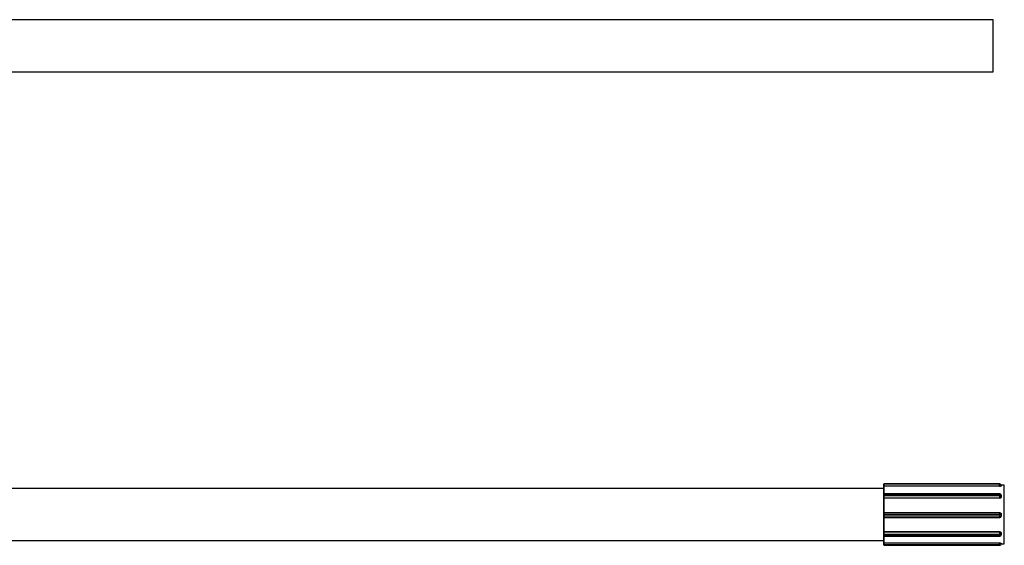
# Model space of a CAD drawing. Units: millimetres. Extents: x 4.3 to 103.7, y 0.7 to 72.7.
# Drawn here: x 20.1 to 21.6, y 28 to 28.8 of the extents above; entities that cross this region are included whole.
import ezdxf

# ---------------------------------------------------------------- set-up
doc = ezdxf.new("R2010")
doc.units = ezdxf.units.MM
doc.header["$MEASUREMENT"] = 0
doc.layers.add('Camada 1', color=7, linetype='Continuous')

msp = doc.modelspace()

# ---------------------------------------------------------------- linework, layer by layer
at = {"layer": 'Camada 1', "lineweight": 25}
for points in [[(21.5568, 28.8468), (21.5568, 28.8468), (20.0062, 28.8468), (20.0062, 28.8468)], [(21.5568, 28.7668), (21.5569, 28.7934), (21.5569, 28.8201), (21.5568, 28.8467)], [(19.9921, 28.7668), (19.9921, 28.7668), (21.5568, 28.7668), (21.5568, 28.7668)], [(21.3893, 28.1285), (21.3893, 28.1285), (20.0074, 28.1285), (20.0074, 28.1285)], [(21.3898, 28.1353), (21.3895, 28.1353), (21.3893, 28.1351), (21.3893, 28.1349)], [(21.3893, 28.1349), (21.3893, 28.1343), (21.3893, 28.1338), (21.3893, 28.1333)], [(21.3893, 28.1344), (21.3893, 28.1344), (21.3893, 28.1349), (21.3893, 28.1349)], [(21.3898, 28.1349), (21.3895, 28.1349), (21.3893, 28.1346), (21.3893, 28.1344)], [(21.3893, 28.132), (21.3893, 28.1328), (21.3893, 28.1336), (21.3893, 28.1344)], [(21.3893, 28.1333), (21.3893, 28.1333), (21.3893, 28.1327), (21.3893, 28.1327)], [(21.3893, 28.1333), (21.3893, 28.1333), (21.3893, 28.1327), (21.3893, 28.1327)], [(21.3893, 28.1314), (21.3893, 28.1314), (21.3893, 28.132), (21.3893, 28.132)], [(21.3893, 28.132), (21.3895, 28.1319), (21.3896, 28.1319), (21.3898, 28.1319)], [(21.3894, 28.1188), (21.3894, 28.123), (21.3893, 28.1272), (21.3893, 28.1314)], [(21.3893, 28.1295), (21.3893, 28.1299), (21.3893, 28.1302), (21.3893, 28.1306)], [(21.3893, 28.1303), (21.3893, 28.1303), (21.3893, 28.1291), (21.3893, 28.1291)], [(21.3893, 28.129), (21.3893, 28.129), (21.3893, 28.1295), (21.3893, 28.1295)], [(21.3893, 28.1291), (21.3893, 28.1289), (21.3893, 28.1287), (21.3893, 28.1285)], [(21.5668, 28.1354), (21.5668, 28.1354), (21.3898, 28.1354), (21.3898, 28.1354)], [(21.3898, 28.1353), (21.3898, 28.1353), (21.3898, 28.1349), (21.3898, 28.1349)], [(21.5668, 28.1353), (21.5668, 28.1353), (21.3898, 28.1353), (21.3898, 28.1353)], [(21.3898, 28.1319), (21.3898, 28.1329), (21.3898, 28.1339), (21.3898, 28.1349)], [(21.5668, 28.1349), (21.5668, 28.1349), (21.3898, 28.1349), (21.3898, 28.1349)], [(21.5668, 28.1319), (21.5668, 28.1319), (21.3898, 28.1319), (21.3898, 28.1319)], [(21.3898, 28.1319), (21.3898, 28.1319), (21.3898, 28.1318), (21.3898, 28.1318)], [(21.3899, 28.1202), (21.3899, 28.124), (21.3898, 28.1279), (21.3898, 28.1318)], [(21.5668, 28.1318), (21.5668, 28.1318), (21.3898, 28.1318), (21.3898, 28.1318)], [(21.5693, 28.1329), (21.5693, 28.1343), (21.5682, 28.1354), (21.5668, 28.1354)], [(21.5668, 28.1349), (21.5668, 28.1349), (21.5668, 28.1353), (21.5668, 28.1353)], [(21.5668, 28.1319), (21.5668, 28.1329), (21.5668, 28.1339), (21.5668, 28.1349)], [(21.5668, 28.1319), (21.5677, 28.1318), (21.5686, 28.1319), (21.5693, 28.1324)], [(21.5668, 28.1318), (21.5668, 28.1318), (21.5668, 28.1319), (21.5668, 28.1319)], [(21.5738, 28.1335), (21.5738, 28.1335), (21.5692, 28.1335), (21.5692, 28.1335)], [(21.5693, 28.1324), (21.5693, 28.1324), (21.5693, 28.1329), (21.5693, 28.1329)], [(21.5693, 28.1324), (21.5693, 28.1324), (21.5693, 28.1324), (21.5693, 28.1324)], [(21.5739, 28.0875), (21.5739, 28.1028), (21.5739, 28.1182), (21.5738, 28.1335)], [(21.3894, 28.1189), (21.3894, 28.1192), (21.3894, 28.1194), (21.3894, 28.1196)], [(21.3894, 28.1196), (21.3894, 28.1195), (21.3894, 28.1193), (21.3894, 28.1192)], [(21.3899, 28.1192), (21.3896, 28.1193), (21.3894, 28.1191), (21.3894, 28.1189)], [(21.3894, 28.1192), (21.3894, 28.1192), (21.3894, 28.1188), (21.3894, 28.1188)], [(21.3894, 28.1192), (21.3894, 28.1192), (21.3894, 28.1188), (21.3894, 28.1188)], [(21.3894, 28.117), (21.3894, 28.117), (21.3894, 28.1189), (21.3894, 28.1189)], [(21.3899, 28.1173), (21.3896, 28.1173), (21.3894, 28.1172), (21.3894, 28.117)], [(21.3894, 28.1141), (21.3894, 28.1151), (21.3894, 28.116), (21.3894, 28.117)], [(21.3894, 28.1138), (21.3894, 28.1138), (21.3894, 28.1141), (21.3894, 28.1141)], [(21.3894, 28.1141), (21.3894, 28.1139), (21.3896, 28.1137), (21.3899, 28.1138)], [(21.3894, 28.0908), (21.3894, 28.0984), (21.3894, 28.1061), (21.3894, 28.1138)], [(21.5669, 28.1202), (21.5669, 28.1202), (21.3899, 28.1202), (21.3899, 28.1202)], [(21.3899, 28.1192), (21.3899, 28.1192), (21.3899, 28.1173), (21.3899, 28.1173)], [(21.5669, 28.1192), (21.5669, 28.1192), (21.3899, 28.1192), (21.3899, 28.1192)], [(21.3899, 28.1138), (21.3899, 28.1149), (21.3899, 28.1161), (21.3899, 28.1173)], [(21.5669, 28.1173), (21.5669, 28.1173), (21.3899, 28.1173), (21.3899, 28.1173)], [(21.5669, 28.1138), (21.5669, 28.1138), (21.3899, 28.1138), (21.3899, 28.1138)], [(21.3899, 28.1138), (21.3899, 28.1138), (21.3899, 28.1137), (21.3899, 28.1137)], [(21.3899, 28.0913), (21.3899, 28.0987), (21.3899, 28.1062), (21.3899, 28.1137)], [(21.5669, 28.1137), (21.5669, 28.1137), (21.3899, 28.1137), (21.3899, 28.1137)], [(21.5694, 28.1177), (21.5694, 28.119), (21.5682, 28.1202), (21.5669, 28.1202)], [(21.5694, 28.1177), (21.5691, 28.1187), (21.568, 28.1194), (21.5669, 28.1192)], [(21.5669, 28.1173), (21.5669, 28.1173), (21.5669, 28.1192), (21.5669, 28.1192)], [(21.5694, 28.1157), (21.5691, 28.1168), (21.568, 28.1175), (21.5669, 28.1173)], [(21.5669, 28.1138), (21.5669, 28.1149), (21.5669, 28.1161), (21.5669, 28.1173)], [(21.5669, 28.1138), (21.5681, 28.1136), (21.5692, 28.1145), (21.5694, 28.1157)], [(21.5669, 28.1137), (21.5669, 28.1137), (21.5669, 28.1138), (21.5669, 28.1138)], [(21.5694, 28.1157), (21.5694, 28.1157), (21.5694, 28.1177), (21.5694, 28.1177)], [(21.5694, 28.1157), (21.5694, 28.1157), (21.5694, 28.1157), (21.5694, 28.1157)], [(21.3899, 28.0913), (21.3896, 28.0913), (21.3894, 28.0911), (21.3894, 28.0908)], [(21.3894, 28.0908), (21.3894, 28.0908), (21.3894, 28.0908), (21.3894, 28.0908)], [(21.3894, 28.0887), (21.3894, 28.0894), (21.3894, 28.0901), (21.3894, 28.0908)], [(21.3894, 28.0862), (21.3894, 28.0862), (21.3894, 28.0887), (21.3894, 28.0887)], [(21.3894, 28.0887), (21.3896, 28.0887), (21.3897, 28.0887), (21.3899, 28.0887)], [(21.3894, 28.0843), (21.3894, 28.0849), (21.3894, 28.0856), (21.3894, 28.0862)], [(21.3894, 28.0862), (21.3896, 28.0862), (21.3897, 28.0862), (21.3899, 28.0862)], [(21.3894, 28.0843), (21.3894, 28.0843), (21.3894, 28.0842), (21.3894, 28.0842)], [(21.3894, 28.0843), (21.3894, 28.0843), (21.3894, 28.0843), (21.3894, 28.0843)], [(21.3894, 28.0617), (21.3894, 28.0692), (21.3894, 28.0768), (21.3894, 28.0843)], [(21.3894, 28.0842), (21.3894, 28.0842), (21.3894, 28.0843), (21.3894, 28.0843)], [(21.3899, 28.0887), (21.3899, 28.0896), (21.3899, 28.0904), (21.3899, 28.0913)], [(21.5669, 28.0913), (21.5669, 28.0913), (21.3899, 28.0913), (21.3899, 28.0913)], [(21.5669, 28.0913), (21.5669, 28.0913), (21.3899, 28.0913), (21.3899, 28.0913)], [(21.3899, 28.0913), (21.3899, 28.0913), (21.3899, 28.0913), (21.3899, 28.0913)], [(21.5669, 28.0887), (21.5669, 28.0887), (21.3899, 28.0887), (21.3899, 28.0887)], [(21.3899, 28.0887), (21.3899, 28.0887), (21.3899, 28.0862), (21.3899, 28.0862)], [(21.5669, 28.0862), (21.5669, 28.0862), (21.3899, 28.0862), (21.3899, 28.0862)], [(21.3899, 28.0838), (21.3899, 28.0838), (21.5669, 28.0838), (21.5669, 28.0838)], [(21.3899, 28.0838), (21.3899, 28.0838), (21.3899, 28.0838), (21.3899, 28.0838)], [(21.3899, 28.0618), (21.3899, 28.0691), (21.3899, 28.0764), (21.3899, 28.0838)], [(21.5669, 28.0887), (21.5669, 28.0896), (21.5669, 28.0904), (21.5669, 28.0913)], [(21.5669, 28.0913), (21.5669, 28.0913), (21.5669, 28.0913), (21.5669, 28.0913)], [(21.5669, 28.0887), (21.5677, 28.0887), (21.5686, 28.0887), (21.5694, 28.0888)], [(21.5669, 28.0862), (21.5669, 28.0862), (21.5669, 28.0887), (21.5669, 28.0887)], [(21.5669, 28.0838), (21.5683, 28.0838), (21.5694, 28.0849), (21.5694, 28.0863)], [(21.5669, 28.0862), (21.5677, 28.0862), (21.5686, 28.0862), (21.5694, 28.0863)], [(21.5669, 28.0838), (21.5669, 28.0838), (21.5669, 28.0838), (21.5669, 28.0838)], [(21.5694, 28.0888), (21.5694, 28.0889), (21.5694, 28.0889), (21.5694, 28.089)], [(21.5694, 28.0888), (21.5694, 28.0888), (21.5694, 28.089), (21.5694, 28.089)], [(21.5694, 28.0863), (21.5694, 28.0863), (21.5694, 28.0888), (21.5694, 28.0888)], [(21.5694, 28.0888), (21.5694, 28.0888), (21.5694, 28.0888), (21.5694, 28.0888)], [(21.5738, 28.0435), (21.5739, 28.0582), (21.5739, 28.0728), (21.5739, 28.0875)], [(21.3893, 28.0451), (21.3893, 28.049), (21.3894, 28.0529), (21.3894, 28.0568)], [(21.3894, 28.0613), (21.3894, 28.0613), (21.3894, 28.0617), (21.3894, 28.0617)], [(21.3899, 28.0617), (21.3896, 28.0617), (21.3894, 28.0615), (21.3894, 28.0613)], [(21.3894, 28.0585), (21.3894, 28.0594), (21.3894, 28.0603), (21.3894, 28.0613)], [(21.3894, 28.0566), (21.3894, 28.0566), (21.3894, 28.0585), (21.3894, 28.0585)], [(21.3894, 28.0585), (21.3894, 28.0582), (21.3896, 28.0581), (21.3899, 28.0581)], [(21.3894, 28.0568), (21.3894, 28.0568), (21.3894, 28.0564), (21.3894, 28.0564)], [(21.3894, 28.0568), (21.3894, 28.0568), (21.3894, 28.0564), (21.3894, 28.0564)], [(21.3894, 28.0559), (21.3894, 28.0561), (21.3894, 28.0564), (21.3894, 28.0566)], [(21.3894, 28.0566), (21.3894, 28.0564), (21.3896, 28.0562), (21.3899, 28.0563)], [(21.3898, 28.0448), (21.3898, 28.0482), (21.3899, 28.0517), (21.3899, 28.0552)], [(21.5669, 28.0618), (21.5669, 28.0618), (21.3899, 28.0618), (21.3899, 28.0618)], [(21.3899, 28.0618), (21.3899, 28.0618), (21.3899, 28.0617), (21.3899, 28.0617)], [(21.3899, 28.0581), (21.3899, 28.0593), (21.3899, 28.0605), (21.3899, 28.0617)], [(21.5669, 28.0617), (21.5669, 28.0617), (21.3899, 28.0617), (21.3899, 28.0617)], [(21.5669, 28.0581), (21.5669, 28.0581), (21.3899, 28.0581), (21.3899, 28.0581)], [(21.3899, 28.0581), (21.3899, 28.0581), (21.3899, 28.0563), (21.3899, 28.0563)], [(21.5669, 28.0563), (21.5669, 28.0563), (21.3899, 28.0563), (21.3899, 28.0563)], [(21.3899, 28.0554), (21.3899, 28.0554), (21.5669, 28.0554), (21.5669, 28.0554)], [(21.5694, 28.0598), (21.5692, 28.061), (21.5681, 28.0618), (21.5669, 28.0617)], [(21.5669, 28.0617), (21.5669, 28.0617), (21.5669, 28.0618), (21.5669, 28.0618)], [(21.5669, 28.0581), (21.5669, 28.0593), (21.5669, 28.0605), (21.5669, 28.0617)], [(21.5669, 28.0581), (21.568, 28.0579), (21.5691, 28.0587), (21.5694, 28.0598)], [(21.5669, 28.0563), (21.5669, 28.0563), (21.5669, 28.0581), (21.5669, 28.0581)], [(21.5669, 28.0554), (21.5682, 28.0554), (21.5694, 28.0565), (21.5694, 28.0579)], [(21.5669, 28.0563), (21.568, 28.0561), (21.5691, 28.0568), (21.5694, 28.0579)], [(21.5694, 28.0579), (21.5694, 28.0579), (21.5694, 28.0598), (21.5694, 28.0598)], [(21.5694, 28.0598), (21.5694, 28.0598), (21.5694, 28.0598), (21.5694, 28.0598)], [(19.9898, 28.0485), (19.9898, 28.0485), (21.3893, 28.0485), (21.3893, 28.0485)], [(21.3892, 28.0485), (21.3892, 28.0485), (21.3893, 28.0477), (21.3893, 28.0477)], [(21.3893, 28.0474), (21.3893, 28.0477), (21.3893, 28.048), (21.3893, 28.0484)], [(21.3893, 28.0445), (21.3893, 28.0445), (21.3893, 28.0451), (21.3893, 28.0451)], [(21.3898, 28.0446), (21.3896, 28.0446), (21.3895, 28.0446), (21.3893, 28.0445)], [(21.3893, 28.0422), (21.3893, 28.043), (21.3893, 28.0438), (21.3893, 28.0445)], [(21.3893, 28.0442), (21.3893, 28.0442), (21.3893, 28.0435), (21.3893, 28.0435)], [(21.3893, 28.0442), (21.3893, 28.0442), (21.3893, 28.0435), (21.3893, 28.0435)], [(21.3893, 28.0435), (21.3893, 28.043), (21.3893, 28.0424), (21.3893, 28.0419)], [(21.3893, 28.0419), (21.3893, 28.0419), (21.3893, 28.0422), (21.3893, 28.0422)], [(21.3893, 28.0422), (21.3893, 28.042), (21.3895, 28.0418), (21.3898, 28.0418)], [(21.3893, 28.0419), (21.3893, 28.0416), (21.3895, 28.0414), (21.3898, 28.0414)], [(21.5668, 28.0448), (21.5668, 28.0448), (21.3898, 28.0448), (21.3898, 28.0448)], [(21.3898, 28.0448), (21.3898, 28.0448), (21.3898, 28.0446), (21.3898, 28.0446)], [(21.3898, 28.0418), (21.3898, 28.0427), (21.3898, 28.0437), (21.3898, 28.0446)], [(21.5668, 28.0446), (21.5668, 28.0446), (21.3898, 28.0446), (21.3898, 28.0446)], [(21.5668, 28.0418), (21.5668, 28.0418), (21.3898, 28.0418), (21.3898, 28.0418)], [(21.3898, 28.0418), (21.3898, 28.0418), (21.3898, 28.0414), (21.3898, 28.0414)], [(21.5668, 28.0414), (21.5668, 28.0414), (21.3898, 28.0414), (21.3898, 28.0414)], [(21.3898, 28.0413), (21.3898, 28.0413), (21.5668, 28.0413), (21.5668, 28.0413)], [(21.5668, 28.0446), (21.5668, 28.0446), (21.5668, 28.0448), (21.5668, 28.0448)], [(21.5693, 28.0442), (21.5685, 28.0446), (21.5677, 28.0447), (21.5668, 28.0446)], [(21.5668, 28.0418), (21.5668, 28.0427), (21.5668, 28.0437), (21.5668, 28.0446)], [(21.5668, 28.0413), (21.5682, 28.0413), (21.5693, 28.0424), (21.5693, 28.0438)], [(21.5668, 28.0414), (21.5668, 28.0414), (21.5668, 28.0418), (21.5668, 28.0418)], [(21.5693, 28.0442), (21.5693, 28.0442), (21.5693, 28.0442), (21.5693, 28.0442)], [(21.5693, 28.0438), (21.5693, 28.0438), (21.5693, 28.0442), (21.5693, 28.0442)], [(21.5693, 28.0435), (21.5693, 28.0435), (21.5738, 28.0435), (21.5738, 28.0435)]]:
    msp.add_open_spline(points, degree=3, dxfattribs=at)
for points, knots in [([(21.3898, 28.1354), (21.3898, 28.1354), (21.3897, 28.1354), (21.3897, 28.1354), (21.3897, 28.1354), (21.3896, 28.1354), (21.3896, 28.1353), (21.3895, 28.1353), (21.3895, 28.1353), (21.3895, 28.1353), (21.3895, 28.1353), (21.3894, 28.1352), (21.3894, 28.1352), (21.3894, 28.1352), (21.3894, 28.1352), (21.3894, 28.1351), (21.3894, 28.1351), (21.3894, 28.1351), (21.3894, 28.1351), (21.3893, 28.1351), (21.3893, 28.1351), (21.3893, 28.135), (21.3893, 28.135), (21.3893, 28.135), (21.3893, 28.135), (21.3893, 28.135), (21.3893, 28.135), (21.3893, 28.1349), (21.3893, 28.1349), (21.3893, 28.1349), (21.3893, 28.1349), (21.3893, 28.1349), (21.3893, 28.1349), (21.3893, 28.1349), (21.3893, 28.1349), (21.3893, 28.1349), (21.3893, 28.1349), (21.3893, 28.1349), (21.3893, 28.1349), (21.3893, 28.1349), (21.3893, 28.1349), (21.3893, 28.1349), (21.3893, 28.1349), (21.3893, 28.1349), (21.3893, 28.1349), (21.3893, 28.1349), (21.3893, 28.1349), (21.3893, 28.1349), (21.3893, 28.1349), (21.3893, 28.1349), (21.3893, 28.1349), (21.3893, 28.1348)], [0, 0, 0, 0, 0.071429, 0.071429, 0.071429, 0.071429, 0.142857, 0.142857, 0.142857, 0.142857, 0.214286, 0.214286, 0.214286, 0.214286, 0.285714, 0.285714, 0.285714, 0.285714, 0.357143, 0.357143, 0.357143, 0.357143, 0.428571, 0.428571, 0.428571, 0.428571, 0.5, 0.5, 0.5, 0.5, 0.571429, 0.571429, 0.571429, 0.571429, 0.642857, 0.642857, 0.642857, 0.642857, 0.714286, 0.714286, 0.714286, 0.714286, 0.785714, 0.785714, 0.785714, 0.785714, 0.857143, 0.857143, 0.857143, 0.857143, 1, 1, 1, 1]), ([(21.3893, 28.1327), (21.3893, 28.1327), (21.3893, 28.1329), (21.3893, 28.1329), (21.3893, 28.1329), (21.3893, 28.1329), (21.3893, 28.133), (21.3893, 28.133), (21.3893, 28.133), (21.3893, 28.133), (21.3893, 28.1329), (21.3893, 28.1329), (21.3893, 28.1329), (21.3893, 28.1329), (21.3893, 28.1325), (21.3893, 28.1325), (21.3893, 28.1325), (21.3893, 28.1325), (21.3893, 28.1319), (21.3893, 28.1319), (21.3893, 28.1319), (21.3893, 28.1319), (21.3893, 28.1311), (21.3893, 28.1311), (21.3893, 28.1311), (21.3893, 28.1311), (21.3893, 28.1302), (21.3893, 28.1302), (21.3893, 28.1302), (21.3893, 28.1302), (21.3893, 28.129), (21.3893, 28.129)], [0, 0, 0, 0, 0.111111, 0.111111, 0.111111, 0.111111, 0.222222, 0.222222, 0.222222, 0.222222, 0.333333, 0.333333, 0.333333, 0.333333, 0.444444, 0.444444, 0.444444, 0.444444, 0.555556, 0.555556, 0.555556, 0.555556, 0.666667, 0.666667, 0.666667, 0.666667, 0.777778, 0.777778, 0.777778, 0.777778, 1, 1, 1, 1]), ([(21.3898, 28.1318), (21.3898, 28.1318), (21.3897, 28.1318), (21.3897, 28.1317), (21.3897, 28.1317), (21.3896, 28.1317), (21.3896, 28.1317), (21.3896, 28.1317), (21.3896, 28.1317), (21.3895, 28.1317), (21.3895, 28.1317), (21.3894, 28.1316), (21.3894, 28.1316), (21.3894, 28.1316), (21.3894, 28.1316), (21.3893, 28.1315), (21.3893, 28.1315), (21.3893, 28.1315), (21.3893, 28.1314), (21.3893, 28.1314), (21.3893, 28.1314), (21.3893, 28.1314), (21.3893, 28.1314), (21.3893, 28.1314)], [0, 0, 0, 0, 0.142857, 0.142857, 0.142857, 0.142857, 0.285714, 0.285714, 0.285714, 0.285714, 0.428571, 0.428571, 0.428571, 0.428571, 0.571429, 0.571429, 0.571429, 0.571429, 0.714286, 0.714286, 0.714286, 0.714286, 1, 1, 1, 1]), ([(21.3893, 28.1285), (21.3893, 28.1285), (21.3893, 28.1289), (21.3893, 28.1289), (21.3893, 28.1289), (21.3893, 28.1289), (21.3893, 28.1287), (21.3893, 28.1287), (21.3893, 28.1287), (21.3893, 28.1287), (21.3893, 28.1267), (21.3893, 28.1267), (21.3893, 28.1267), (21.3893, 28.1267), (21.3893, 28.1231), (21.3893, 28.1231), (21.3893, 28.1231), (21.3893, 28.1231), (21.3894, 28.118), (21.3894, 28.118), (21.3894, 28.118), (21.3894, 28.118), (21.3894, 28.1116), (21.3894, 28.1116), (21.3894, 28.1116), (21.3894, 28.1116), (21.3894, 28.1042), (21.3894, 28.1042), (21.3894, 28.1042), (21.3894, 28.1042), (21.3894, 28.0961), (21.3894, 28.0961), (21.3894, 28.0961), (21.3894, 28.0961), (21.3894, 28.0876), (21.3894, 28.0876), (21.3894, 28.0876), (21.3894, 28.0876), (21.3894, 28.0792), (21.3894, 28.0792), (21.3894, 28.0792), (21.3894, 28.0792), (21.3894, 28.0712), (21.3894, 28.0712), (21.3894, 28.0712), (21.3894, 28.0712), (21.3894, 28.064), (21.3894, 28.064), (21.3894, 28.064), (21.3894, 28.064), (21.3893, 28.0578), (21.3893, 28.0578), (21.3893, 28.0578), (21.3893, 28.0578), (21.3893, 28.053), (21.3893, 28.053), (21.3893, 28.053), (21.3893, 28.053), (21.3893, 28.0497), (21.3893, 28.0497), (21.3893, 28.0497), (21.3893, 28.0497), (21.3893, 28.0482), (21.3893, 28.0482), (21.3893, 28.0482), (21.3893, 28.0482), (21.3893, 28.0483), (21.3893, 28.0483), (21.3893, 28.0483), (21.3893, 28.0483), (21.3893, 28.0485), (21.3893, 28.0485)], [0, 0, 0, 0, 0.052632, 0.052632, 0.052632, 0.052632, 0.105263, 0.105263, 0.105263, 0.105263, 0.157895, 0.157895, 0.157895, 0.157895, 0.210526, 0.210526, 0.210526, 0.210526, 0.263158, 0.263158, 0.263158, 0.263158, 0.315789, 0.315789, 0.315789, 0.315789, 0.368421, 0.368421, 0.368421, 0.368421, 0.421053, 0.421053, 0.421053, 0.421053, 0.473684, 0.473684, 0.473684, 0.473684, 0.526316, 0.526316, 0.526316, 0.526316, 0.578947, 0.578947, 0.578947, 0.578947, 0.631579, 0.631579, 0.631579, 0.631579, 0.684211, 0.684211, 0.684211, 0.684211, 0.736842, 0.736842, 0.736842, 0.736842, 0.789474, 0.789474, 0.789474, 0.789474, 0.842105, 0.842105, 0.842105, 0.842105, 0.894737, 0.894737, 0.894737, 0.894737, 1, 1, 1, 1]), ([(21.5693, 28.1329), (21.5693, 28.1335), (21.569, 28.1342), (21.5686, 28.1346), (21.5686, 28.1346), (21.5681, 28.1351), (21.5675, 28.1353), (21.5668, 28.1353)], [0, 0, 0, 0, 0.333333, 0.333333, 0.333333, 0.333333, 1, 1, 1, 1]), ([(21.5693, 28.1324), (21.5693, 28.1331), (21.569, 28.1337), (21.5686, 28.1341), (21.5686, 28.1341), (21.5681, 28.1346), (21.5675, 28.1349), (21.5668, 28.1349)], [0, 0, 0, 0, 0.333333, 0.333333, 0.333333, 0.333333, 1, 1, 1, 1]), ([(21.5693, 28.1324), (21.5693, 28.1323), (21.5693, 28.1323), (21.5692, 28.1322), (21.5692, 28.1322), (21.5691, 28.1321), (21.5689, 28.1321), (21.5688, 28.132), (21.5688, 28.132), (21.5686, 28.132), (21.5684, 28.1319), (21.5681, 28.1319), (21.5681, 28.1319), (21.5679, 28.1318), (21.5676, 28.1318), (21.5674, 28.1318), (21.5674, 28.1318), (21.5672, 28.1318), (21.567, 28.1318), (21.5668, 28.1318)], [0, 0, 0, 0, 0.166667, 0.166667, 0.166667, 0.166667, 0.333333, 0.333333, 0.333333, 0.333333, 0.5, 0.5, 0.5, 0.5, 0.666667, 0.666667, 0.666667, 0.666667, 1, 1, 1, 1]), ([(21.3899, 28.1201), (21.3898, 28.1201), (21.3898, 28.1201), (21.3898, 28.1201), (21.3898, 28.1201), (21.3897, 28.1201), (21.3897, 28.1201), (21.3896, 28.1201), (21.3896, 28.1201), (21.3896, 28.1201), (21.3896, 28.12), (21.3895, 28.12), (21.3895, 28.12), (21.3895, 28.12), (21.3895, 28.12), (21.3894, 28.1199), (21.3894, 28.1199), (21.3894, 28.1199), (21.3894, 28.1199), (21.3894, 28.1198), (21.3894, 28.1198), (21.3894, 28.1198), (21.3894, 28.1198), (21.3894, 28.1198), (21.3894, 28.1198), (21.3894, 28.1198), (21.3894, 28.1197), (21.3894, 28.1197), (21.3894, 28.1197), (21.3894, 28.1197), (21.3894, 28.1197), (21.3894, 28.1197), (21.3894, 28.1197), (21.3894, 28.1197), (21.3894, 28.1197), (21.3894, 28.1197), (21.3894, 28.1197), (21.3894, 28.1197), (21.3894, 28.1197), (21.3894, 28.1197), (21.3894, 28.1197), (21.3894, 28.1197), (21.3894, 28.1197), (21.3894, 28.1197), (21.3894, 28.1197), (21.3894, 28.1197), (21.3894, 28.1197), (21.3894, 28.1196), (21.3894, 28.1196), (21.3894, 28.1196), (21.3894, 28.1196), (21.3894, 28.1196)], [0, 0, 0, 0, 0.071429, 0.071429, 0.071429, 0.071429, 0.142857, 0.142857, 0.142857, 0.142857, 0.214286, 0.214286, 0.214286, 0.214286, 0.285714, 0.285714, 0.285714, 0.285714, 0.357143, 0.357143, 0.357143, 0.357143, 0.428571, 0.428571, 0.428571, 0.428571, 0.5, 0.5, 0.5, 0.5, 0.571429, 0.571429, 0.571429, 0.571429, 0.642857, 0.642857, 0.642857, 0.642857, 0.714286, 0.714286, 0.714286, 0.714286, 0.785714, 0.785714, 0.785714, 0.785714, 0.857143, 0.857143, 0.857143, 0.857143, 1, 1, 1, 1]), ([(21.3899, 28.1137), (21.3898, 28.1137), (21.3898, 28.1137), (21.3897, 28.1137), (21.3897, 28.1137), (21.3897, 28.1137), (21.3897, 28.1137), (21.3896, 28.1137), (21.3896, 28.1137), (21.3896, 28.1137), (21.3895, 28.1137), (21.3895, 28.1137), (21.3895, 28.1137), (21.3894, 28.1137), (21.3894, 28.1137), (21.3894, 28.1137), (21.3894, 28.1137), (21.3894, 28.1137), (21.3894, 28.1137), (21.3894, 28.1138), (21.3894, 28.1138), (21.3894, 28.1138), (21.3894, 28.1138), (21.3894, 28.1138)], [0, 0, 0, 0, 0.142857, 0.142857, 0.142857, 0.142857, 0.285714, 0.285714, 0.285714, 0.285714, 0.428571, 0.428571, 0.428571, 0.428571, 0.571429, 0.571429, 0.571429, 0.571429, 0.714286, 0.714286, 0.714286, 0.714286, 1, 1, 1, 1]), ([(21.5694, 28.1157), (21.5693, 28.1155), (21.5693, 28.1152), (21.5692, 28.115), (21.5692, 28.115), (21.5691, 28.1148), (21.569, 28.1146), (21.5688, 28.1144), (21.5688, 28.1144), (21.5686, 28.1143), (21.5684, 28.1141), (21.5682, 28.114), (21.5682, 28.114), (21.568, 28.1138), (21.5677, 28.1138), (21.5674, 28.1137), (21.5674, 28.1137), (21.5672, 28.1137), (21.5671, 28.1137), (21.5669, 28.1137)], [0, 0, 0, 0, 0.166667, 0.166667, 0.166667, 0.166667, 0.333333, 0.333333, 0.333333, 0.333333, 0.5, 0.5, 0.5, 0.5, 0.666667, 0.666667, 0.666667, 0.666667, 1, 1, 1, 1]), ([(21.3899, 28.0913), (21.3898, 28.0913), (21.3898, 28.0913), (21.3897, 28.0913), (21.3897, 28.0913), (21.3897, 28.0913), (21.3897, 28.0912), (21.3896, 28.0912), (21.3896, 28.0912), (21.3896, 28.0912), (21.3895, 28.0912), (21.3895, 28.0911), (21.3895, 28.0911), (21.3895, 28.0911), (21.3894, 28.091), (21.3894, 28.091), (21.3894, 28.091), (21.3894, 28.0909), (21.3894, 28.0909), (21.3894, 28.0908), (21.3894, 28.0908), (21.3894, 28.0908), (21.3894, 28.0908), (21.3894, 28.0908)], [0, 0, 0, 0, 0.142857, 0.142857, 0.142857, 0.142857, 0.285714, 0.285714, 0.285714, 0.285714, 0.428571, 0.428571, 0.428571, 0.428571, 0.571429, 0.571429, 0.571429, 0.571429, 0.714286, 0.714286, 0.714286, 0.714286, 1, 1, 1, 1]), ([(21.3894, 28.0843), (21.3894, 28.0843), (21.3894, 28.0843), (21.3894, 28.0843), (21.3894, 28.0843), (21.3894, 28.0843), (21.3894, 28.0843), (21.3894, 28.0843)], [0, 0, 0, 0, 0.333333, 0.333333, 0.333333, 0.333333, 1, 1, 1, 1]), ([(21.3895, 28.084), (21.3895, 28.0839), (21.3896, 28.0839), (21.3896, 28.0839), (21.3896, 28.0839), (21.3896, 28.0838), (21.3897, 28.0838), (21.3897, 28.0838), (21.3897, 28.0838), (21.3898, 28.0838), (21.3898, 28.0838), (21.3899, 28.0838)], [0, 0, 0, 0, 0.25, 0.25, 0.25, 0.25, 0.5, 0.5, 0.5, 0.5, 1, 1, 1, 1]), ([(21.5669, 28.0913), (21.5672, 28.0913), (21.5674, 28.0912), (21.5677, 28.0911), (21.5677, 28.0911), (21.568, 28.0911), (21.5682, 28.0909), (21.5684, 28.0907), (21.5684, 28.0907), (21.5687, 28.0906), (21.5688, 28.0903), (21.569, 28.0901), (21.569, 28.0901), (21.5692, 28.0899), (21.5693, 28.0896), (21.5693, 28.0893), (21.5693, 28.0893), (21.5694, 28.0892), (21.5694, 28.089), (21.5694, 28.0888)], [0, 0, 0, 0, 0.166667, 0.166667, 0.166667, 0.166667, 0.333333, 0.333333, 0.333333, 0.333333, 0.5, 0.5, 0.5, 0.5, 0.666667, 0.666667, 0.666667, 0.666667, 1, 1, 1, 1]), ([(21.3899, 28.0618), (21.3898, 28.0618), (21.3898, 28.0618), (21.3897, 28.0618), (21.3897, 28.0618), (21.3897, 28.0618), (21.3897, 28.0618), (21.3896, 28.0618), (21.3896, 28.0618), (21.3896, 28.0618), (21.3895, 28.0617), (21.3895, 28.0617), (21.3895, 28.0617), (21.3894, 28.0617), (21.3894, 28.0617), (21.3894, 28.0617), (21.3894, 28.0617), (21.3894, 28.0617), (21.3894, 28.0617), (21.3894, 28.0617), (21.3894, 28.0617), (21.3894, 28.0617), (21.3894, 28.0617), (21.3894, 28.0617)], [0, 0, 0, 0, 0.142857, 0.142857, 0.142857, 0.142857, 0.285714, 0.285714, 0.285714, 0.285714, 0.428571, 0.428571, 0.428571, 0.428571, 0.571429, 0.571429, 0.571429, 0.571429, 0.714286, 0.714286, 0.714286, 0.714286, 1, 1, 1, 1]), ([(21.3894, 28.0564), (21.3894, 28.0562), (21.3894, 28.0561), (21.3894, 28.056), (21.3894, 28.056), (21.3894, 28.056), (21.3894, 28.0559), (21.3894, 28.0559), (21.3894, 28.0559), (21.3894, 28.0559), (21.3894, 28.0559), (21.3894, 28.0559), (21.3894, 28.0559), (21.3894, 28.0559), (21.3894, 28.0559), (21.3894, 28.0559), (21.3894, 28.0559), (21.3894, 28.0559), (21.3894, 28.0559), (21.3894, 28.0558), (21.3894, 28.0558), (21.3894, 28.0558), (21.3894, 28.0558), (21.3894, 28.0558), (21.3894, 28.0558), (21.3894, 28.0558), (21.3894, 28.0557), (21.3894, 28.0557), (21.3894, 28.0557), (21.3894, 28.0557), (21.3894, 28.0556), (21.3895, 28.0556), (21.3895, 28.0556), (21.3895, 28.0555), (21.3895, 28.0555), (21.3896, 28.0555), (21.3896, 28.0555), (21.3896, 28.0554), (21.3897, 28.0554), (21.3898, 28.0554), (21.3898, 28.0554), (21.3898, 28.0554), (21.3898, 28.0554), (21.3899, 28.0554)], [0, 0, 0, 0, 0.083333, 0.083333, 0.083333, 0.083333, 0.166667, 0.166667, 0.166667, 0.166667, 0.25, 0.25, 0.25, 0.25, 0.333333, 0.333333, 0.333333, 0.333333, 0.416667, 0.416667, 0.416667, 0.416667, 0.5, 0.5, 0.5, 0.5, 0.583333, 0.583333, 0.583333, 0.583333, 0.666667, 0.666667, 0.666667, 0.666667, 0.75, 0.75, 0.75, 0.75, 0.833333, 0.833333, 0.833333, 0.833333, 1, 1, 1, 1]), ([(21.5669, 28.0618), (21.5671, 28.0617), (21.5674, 28.0617), (21.5677, 28.0617), (21.5677, 28.0617), (21.568, 28.0616), (21.5682, 28.0615), (21.5684, 28.0613), (21.5684, 28.0613), (21.5686, 28.0612), (21.5688, 28.061), (21.569, 28.0608), (21.569, 28.0608), (21.5691, 28.0606), (21.5692, 28.0604), (21.5693, 28.0602), (21.5693, 28.0602), (21.5693, 28.0601), (21.5694, 28.0599), (21.5694, 28.0598)], [0, 0, 0, 0, 0.166667, 0.166667, 0.166667, 0.166667, 0.333333, 0.333333, 0.333333, 0.333333, 0.5, 0.5, 0.5, 0.5, 0.666667, 0.666667, 0.666667, 0.666667, 1, 1, 1, 1]), ([(21.3893, 28.0489), (21.3893, 28.0489), (21.3893, 28.0476), (21.3893, 28.0476), (21.3893, 28.0476), (21.3893, 28.0476), (21.3893, 28.0465), (21.3893, 28.0465), (21.3893, 28.0465), (21.3893, 28.0465), (21.3893, 28.0456), (21.3893, 28.0456), (21.3893, 28.0456), (21.3893, 28.0456), (21.3893, 28.0449), (21.3893, 28.0449), (21.3893, 28.0449), (21.3893, 28.0449), (21.3893, 28.0444), (21.3893, 28.0444), (21.3893, 28.0444), (21.3893, 28.0444), (21.3893, 28.0441), (21.3893, 28.0441), (21.3893, 28.0441), (21.3893, 28.0441), (21.3893, 28.044), (21.3893, 28.044), (21.3893, 28.044), (21.3893, 28.044), (21.3893, 28.0442), (21.3893, 28.0442)], [0, 0, 0, 0, 0.111111, 0.111111, 0.111111, 0.111111, 0.222222, 0.222222, 0.222222, 0.222222, 0.333333, 0.333333, 0.333333, 0.333333, 0.444444, 0.444444, 0.444444, 0.444444, 0.555556, 0.555556, 0.555556, 0.555556, 0.666667, 0.666667, 0.666667, 0.666667, 0.777778, 0.777778, 0.777778, 0.777778, 1, 1, 1, 1]), ([(21.3893, 28.0451), (21.3893, 28.0451), (21.3893, 28.0451), (21.3893, 28.0451), (21.3893, 28.0451), (21.3893, 28.0451), (21.3893, 28.0451), (21.3893, 28.045), (21.3893, 28.045), (21.3894, 28.045), (21.3894, 28.0449), (21.3894, 28.0449), (21.3894, 28.0449), (21.3895, 28.0449), (21.3895, 28.0448), (21.3896, 28.0448), (21.3896, 28.0448), (21.3896, 28.0448), (21.3896, 28.0448), (21.3897, 28.0448), (21.3897, 28.0448), (21.3897, 28.0448), (21.3898, 28.0448), (21.3898, 28.0448)], [0, 0, 0, 0, 0.142857, 0.142857, 0.142857, 0.142857, 0.285714, 0.285714, 0.285714, 0.285714, 0.428571, 0.428571, 0.428571, 0.428571, 0.571429, 0.571429, 0.571429, 0.571429, 0.714286, 0.714286, 0.714286, 0.714286, 1, 1, 1, 1]), ([(21.3893, 28.0419), (21.3893, 28.0419), (21.3893, 28.0419), (21.3893, 28.0418), (21.3893, 28.0418), (21.3893, 28.0418), (21.3893, 28.0418), (21.3893, 28.0418), (21.3893, 28.0418), (21.3893, 28.0418), (21.3893, 28.0418), (21.3893, 28.0418), (21.3893, 28.0418), (21.3893, 28.0418), (21.3893, 28.0418), (21.3893, 28.0418), (21.3893, 28.0418), (21.3893, 28.0418), (21.3893, 28.0417), (21.3893, 28.0417), (21.3893, 28.0417), (21.3893, 28.0417), (21.3894, 28.0416), (21.3894, 28.0416), (21.3894, 28.0416), (21.3894, 28.0415), (21.3895, 28.0415), (21.3895, 28.0415), (21.3895, 28.0415), (21.3895, 28.0414), (21.3896, 28.0414), (21.3896, 28.0414), (21.3896, 28.0414), (21.3897, 28.0414), (21.3898, 28.0414), (21.3898, 28.0413)], [0, 0, 0, 0, 0.1, 0.1, 0.1, 0.1, 0.2, 0.2, 0.2, 0.2, 0.3, 0.3, 0.3, 0.3, 0.4, 0.4, 0.4, 0.4, 0.5, 0.5, 0.5, 0.5, 0.6, 0.6, 0.6, 0.6, 0.7, 0.7, 0.7, 0.7, 0.8, 0.8, 0.8, 0.8, 1, 1, 1, 1]), ([(21.5668, 28.0448), (21.5671, 28.0448), (21.5674, 28.0447), (21.5676, 28.0447), (21.5676, 28.0447), (21.5679, 28.0447), (21.5682, 28.0447), (21.5684, 28.0446), (21.5684, 28.0446), (21.5686, 28.0446), (21.5688, 28.0446), (21.5689, 28.0445), (21.5689, 28.0445), (21.5691, 28.0445), (21.5692, 28.0444), (21.5693, 28.0443), (21.5693, 28.0443), (21.5693, 28.0443), (21.5693, 28.0443), (21.5693, 28.0442)], [0, 0, 0, 0, 0.166667, 0.166667, 0.166667, 0.166667, 0.333333, 0.333333, 0.333333, 0.333333, 0.5, 0.5, 0.5, 0.5, 0.666667, 0.666667, 0.666667, 0.666667, 1, 1, 1, 1]), ([(21.5668, 28.0418), (21.5675, 28.0418), (21.5681, 28.042), (21.5686, 28.0425), (21.5686, 28.0425), (21.569, 28.0429), (21.5693, 28.0436), (21.5693, 28.0442)], [0, 0, 0, 0, 0.333333, 0.333333, 0.333333, 0.333333, 1, 1, 1, 1]), ([(21.5668, 28.0414), (21.5675, 28.0414), (21.5681, 28.0416), (21.5686, 28.0421), (21.5686, 28.0421), (21.569, 28.0426), (21.5693, 28.0432), (21.5693, 28.0438)], [0, 0, 0, 0, 0.333333, 0.333333, 0.333333, 0.333333, 1, 1, 1, 1])]:
    msp.add_open_spline(points, degree=3, knots=knots, dxfattribs=at)
at = {"layer": 'Camada 1', "color": 8, "lineweight": 25}
for points, knots in [([(21.3893, 28.1349), (21.3893, 28.1349), (21.3893, 28.1349), (21.3893, 28.1349), (21.3893, 28.1349), (21.3893, 28.1349), (21.3893, 28.1349), (21.3893, 28.1349), (21.3893, 28.1349), (21.3893, 28.1349), (21.3893, 28.1349), (21.3893, 28.1349)], [0, 0, 0, 0, 0.25, 0.25, 0.25, 0.25, 0.5, 0.5, 0.5, 0.5, 1, 1, 1, 1]), ([(21.3894, 28.1196), (21.3894, 28.1196), (21.3894, 28.1196), (21.3894, 28.1196), (21.3894, 28.1196), (21.3894, 28.1196), (21.3894, 28.1196), (21.3894, 28.1196), (21.3894, 28.1196), (21.3894, 28.1196), (21.3894, 28.1196), (21.3894, 28.1196)], [0, 0, 0, 0, 0.25, 0.25, 0.25, 0.25, 0.5, 0.5, 0.5, 0.5, 1, 1, 1, 1]), ([(21.3894, 28.0564), (21.3894, 28.0564), (21.3894, 28.0562), (21.3894, 28.0562), (21.3894, 28.0562), (21.3894, 28.0562), (21.3894, 28.056), (21.3894, 28.056), (21.3894, 28.056), (21.3894, 28.056), (21.3894, 28.0559), (21.3894, 28.0559), (21.3894, 28.0559), (21.3894, 28.0559), (21.3894, 28.0559), (21.3894, 28.0559), (21.3894, 28.0559), (21.3894, 28.0559), (21.3894, 28.0559), (21.3894, 28.0559)], [0, 0, 0, 0, 0.166667, 0.166667, 0.166667, 0.166667, 0.333333, 0.333333, 0.333333, 0.333333, 0.5, 0.5, 0.5, 0.5, 0.666667, 0.666667, 0.666667, 0.666667, 1, 1, 1, 1]), ([(21.3893, 28.0419), (21.3893, 28.0419), (21.3893, 28.0418), (21.3893, 28.0418), (21.3893, 28.0418), (21.3893, 28.0418), (21.3893, 28.0419), (21.3893, 28.0419)], [0, 0, 0, 0, 0.333333, 0.333333, 0.333333, 0.333333, 1, 1, 1, 1])]:
    msp.add_open_spline(points, degree=3, knots=knots, dxfattribs=at)
for points in [[(21.3893, 28.1306), (21.3893, 28.1305), (21.3893, 28.1304), (21.3893, 28.1303)], [(21.3893, 28.1296), (21.3893, 28.1296), (21.3893, 28.1295), (21.3893, 28.1295)], [(21.3898, 28.1353), (21.3898, 28.1353), (21.3898, 28.1354), (21.3898, 28.1354)], [(21.5668, 28.1353), (21.5668, 28.1353), (21.5668, 28.1354), (21.5668, 28.1354)], [(21.3899, 28.1192), (21.3899, 28.1195), (21.3899, 28.1198), (21.3899, 28.1202)], [(21.5669, 28.1192), (21.5669, 28.1195), (21.5669, 28.1198), (21.5669, 28.1202)], [(21.3899, 28.0838), (21.3899, 28.0846), (21.3899, 28.0854), (21.3899, 28.0862)], [(21.5694, 28.089), (21.5693, 28.0903), (21.5682, 28.0913), (21.5669, 28.0913)], [(21.5669, 28.0838), (21.5669, 28.0846), (21.5669, 28.0854), (21.5669, 28.0862)], [(21.3899, 28.0554), (21.3899, 28.0557), (21.3899, 28.056), (21.3899, 28.0563)], [(21.5669, 28.0554), (21.5669, 28.0557), (21.5669, 28.056), (21.5669, 28.0563)], [(21.3893, 28.0484), (21.3893, 28.0484), (21.3893, 28.0485), (21.3893, 28.0485)], [(21.3893, 28.0484), (21.3893, 28.0484), (21.3893, 28.0483), (21.3893, 28.0483)], [(21.3893, 28.0477), (21.3893, 28.0476), (21.3893, 28.0475), (21.3893, 28.0474)], [(21.3898, 28.0414), (21.3898, 28.0414), (21.3898, 28.0413), (21.3898, 28.0413)], [(21.5668, 28.0413), (21.5668, 28.0413), (21.5668, 28.0414), (21.5668, 28.0414)]]:
    msp.add_open_spline(points, degree=3, dxfattribs=at)

doc.saveas('drawing.dxf')
